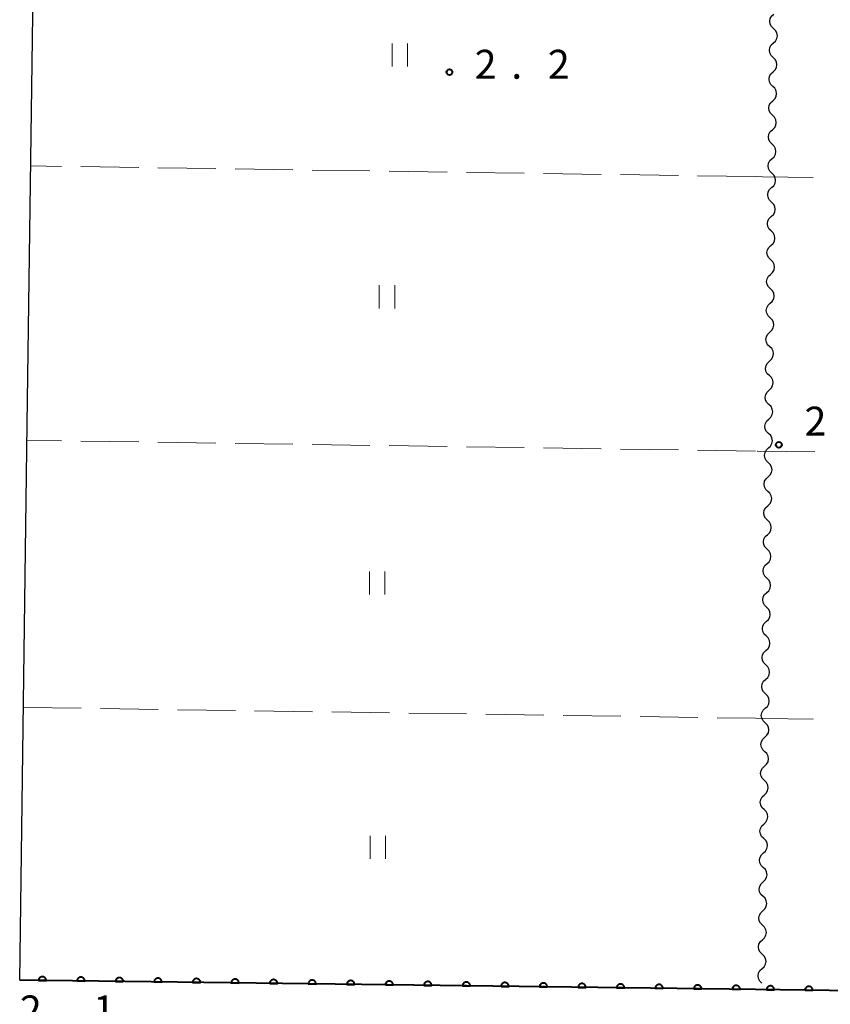
# Model space of a CAD drawing. Units: metres. Extents: x -74000 to -72000, y 38999 to 40500.
# Drawn here: x -72864 to -72759, y 39450 to 39578 of the extents above; entities that cross this region are included whole.
import ezdxf

# ---------------------------------------------------------------- set-up
doc = ezdxf.new("R2010")
doc.units = ezdxf.units.M
for name, color, linetype, lineweight in [('210100_道路縁(街区線)', 7, 'Continuous', 30), ('510200_細流', 7, 'Continuous', 30), ('611100_コンクリート被覆(直落)', 7, 'Continuous', 30), ('630200_耕地界', 7, 'Continuous', 30), ('631100_田', 7, 'Continuous', 13), ('731200_図化機測定による標高点', 7, 'Continuous', 40)]:
    doc.layers.add(name, color=color, linetype=linetype, lineweight=lineweight)
doc.styles.add('Style-WORKING', font='MS Gothic.ttf')

msp = doc.modelspace()

# ---------------------------------------------------------------- linework, layer by layer
at = {"layer": '210100_道路縁(街区線)', "linetype": 'Continuous', "lineweight": 30, "flags": 128}
for points in [[(-72768.27, 39451.78), (-72863.7, 39452.99), (-72862.72, 39525.05), (-72859.28, 39774.9), (-72855.31, 39776.93), (-72768.27, 39738.49)], [(-72768.27, 39451.78), (-72673.84, 39450.6), (-72672.1, 39451.36), (-72671.38, 39453.97), (-72668.39, 39698.43), (-72669.85, 39701.22), (-72674.28, 39703.41), (-72681.57, 39705.97), (-72684.11, 39706.87), (-72693.49, 39710.16), (-72745.56, 39728.45), (-72768.27, 39738.49)]]:
    msp.add_lwpolyline(points, dxfattribs=at)
at = {"layer": '510200_細流', "linetype": 'Continuous', "lineweight": 30, "flags": 128}
for points in [[(-72765.915, 39576.361), (-72766.18, 39576.615), (-72766.348, 39576.941), (-72766.403, 39577.305), (-72766.339, 39577.666), (-72766.163, 39577.988), (-72765.892, 39578.236)], [(-72765.938, 39574.486), (-72765.667, 39574.734), (-72765.491, 39575.055), (-72765.426, 39575.417), (-72765.482, 39575.78), (-72765.65, 39576.106), (-72765.915, 39576.361)], [(-72765.961, 39572.611), (-72766.225, 39572.865), (-72766.393, 39573.191), (-72766.449, 39573.555), (-72766.385, 39573.916), (-72766.209, 39574.238), (-72765.938, 39574.486)], [(-72765.984, 39570.736), (-72765.712, 39570.984), (-72765.537, 39571.306), (-72765.472, 39571.667), (-72765.528, 39572.031), (-72765.696, 39572.357), (-72765.961, 39572.611)], [(-72766.006, 39568.861), (-72766.271, 39569.116), (-72766.439, 39569.442), (-72766.495, 39569.805), (-72766.431, 39570.167), (-72766.255, 39570.488), (-72765.984, 39570.736)], [(-72766.029, 39566.986), (-72765.758, 39567.234), (-72765.582, 39567.556), (-72765.518, 39567.917), (-72765.574, 39568.281), (-72765.742, 39568.607), (-72766.006, 39568.861)], [(-72766.052, 39565.112), (-72766.317, 39565.366), (-72766.485, 39565.692), (-72766.541, 39566.056), (-72766.476, 39566.417), (-72766.3, 39566.739), (-72766.029, 39566.986)], [(-72766.075, 39563.237), (-72765.804, 39563.484), (-72765.628, 39563.806), (-72765.564, 39564.168), (-72765.619, 39564.531), (-72765.787, 39564.857), (-72766.052, 39565.112)], [(-72766.098, 39561.362), (-72766.363, 39561.616), (-72766.531, 39561.942), (-72766.587, 39562.306), (-72766.522, 39562.667), (-72766.346, 39562.989), (-72766.075, 39563.237)], [(-72766.121, 39559.487), (-72765.85, 39559.735), (-72765.674, 39560.057), (-72765.61, 39560.418), (-72765.665, 39560.782), (-72765.833, 39561.108), (-72766.098, 39561.362)], [(-72766.144, 39557.612), (-72766.409, 39557.866), (-72766.577, 39558.192), (-72766.633, 39558.556), (-72766.568, 39558.917), (-72766.392, 39559.239), (-72766.121, 39559.487)], [(-72766.167, 39555.737), (-72765.896, 39555.985), (-72765.72, 39556.307), (-72765.656, 39556.668), (-72765.711, 39557.032), (-72765.879, 39557.358), (-72766.144, 39557.612)], [(-72766.19, 39553.862), (-72766.455, 39554.117), (-72766.623, 39554.443), (-72766.679, 39554.806), (-72766.614, 39555.168), (-72766.438, 39555.49), (-72766.167, 39555.737)], [(-72766.213, 39551.988), (-72765.942, 39552.235), (-72765.766, 39552.557), (-72765.702, 39552.918), (-72765.757, 39553.282), (-72765.925, 39553.608), (-72766.19, 39553.862)], [(-72766.236, 39550.113), (-72766.501, 39550.367), (-72766.669, 39550.693), (-72766.725, 39551.057), (-72766.66, 39551.418), (-72766.484, 39551.74), (-72766.213, 39551.988)], [(-72766.259, 39548.238), (-72765.988, 39548.486), (-72765.812, 39548.807), (-72765.748, 39549.169), (-72765.803, 39549.532), (-72765.971, 39549.858), (-72766.236, 39550.113)], [(-72766.282, 39546.363), (-72766.547, 39546.617), (-72766.715, 39546.943), (-72766.77, 39547.307), (-72766.706, 39547.668), (-72766.53, 39547.99), (-72766.259, 39548.238)], [(-72766.305, 39544.488), (-72766.034, 39544.736), (-72765.858, 39545.058), (-72765.794, 39545.419), (-72765.849, 39545.783), (-72766.017, 39546.109), (-72766.282, 39546.363)], [(-72766.328, 39542.613), (-72766.593, 39542.868), (-72766.761, 39543.194), (-72766.816, 39543.557), (-72766.752, 39543.919), (-72766.576, 39544.24), (-72766.305, 39544.488)], [(-72766.351, 39540.738), (-72766.08, 39540.986), (-72765.904, 39541.308), (-72765.839, 39541.669), (-72765.895, 39542.033), (-72766.063, 39542.359), (-72766.328, 39542.613)], [(-72766.374, 39538.864), (-72766.639, 39539.118), (-72766.807, 39539.444), (-72766.862, 39539.808), (-72766.798, 39540.169), (-72766.622, 39540.491), (-72766.351, 39540.738)], [(-72766.397, 39536.989), (-72766.126, 39537.236), (-72765.95, 39537.558), (-72765.885, 39537.919), (-72765.941, 39538.283), (-72766.109, 39538.609), (-72766.374, 39538.864)], [(-72766.42, 39535.114), (-72766.685, 39535.368), (-72766.853, 39535.694), (-72766.908, 39536.058), (-72766.844, 39536.419), (-72766.668, 39536.741), (-72766.397, 39536.989)], [(-72766.443, 39533.239), (-72766.172, 39533.487), (-72765.996, 39533.809), (-72765.931, 39534.17), (-72765.987, 39534.533), (-72766.155, 39534.86), (-72766.42, 39535.114)], [(-72766.466, 39531.364), (-72766.731, 39531.618), (-72766.899, 39531.944), (-72766.954, 39532.308), (-72766.89, 39532.669), (-72766.714, 39532.991), (-72766.443, 39533.239)], [(-72766.489, 39529.489), (-72766.218, 39529.737), (-72766.042, 39530.059), (-72765.977, 39530.42), (-72766.033, 39530.784), (-72766.201, 39531.11), (-72766.466, 39531.364)], [(-72766.512, 39527.614), (-72766.776, 39527.869), (-72766.945, 39528.195), (-72767, 39528.558), (-72766.936, 39528.92), (-72766.76, 39529.242), (-72766.489, 39529.489)], [(-72766.535, 39525.74), (-72766.263, 39525.987), (-72766.088, 39526.309), (-72766.023, 39526.67), (-72766.079, 39527.034), (-72766.247, 39527.36), (-72766.512, 39527.614)], [(-72766.558, 39523.865), (-72766.822, 39524.119), (-72766.99, 39524.445), (-72767.046, 39524.809), (-72766.982, 39525.17), (-72766.806, 39525.492), (-72766.535, 39525.74)], [(-72766.58, 39521.99), (-72766.309, 39522.237), (-72766.133, 39522.559), (-72766.069, 39522.921), (-72766.125, 39523.284), (-72766.293, 39523.61), (-72766.558, 39523.865)], [(-72766.603, 39520.115), (-72766.868, 39520.369), (-72767.036, 39520.695), (-72767.092, 39521.059), (-72767.027, 39521.42), (-72766.852, 39521.742), (-72766.58, 39521.99)], [(-72766.626, 39518.24), (-72766.355, 39518.488), (-72766.179, 39518.81), (-72766.115, 39519.171), (-72766.171, 39519.535), (-72766.339, 39519.861), (-72766.603, 39520.115)], [(-72766.649, 39516.365), (-72766.914, 39516.619), (-72767.082, 39516.946), (-72767.138, 39517.309), (-72767.073, 39517.671), (-72766.897, 39517.992), (-72766.626, 39518.24)], [(-72766.672, 39514.49), (-72766.401, 39514.738), (-72766.225, 39515.06), (-72766.161, 39515.421), (-72766.216, 39515.785), (-72766.384, 39516.111), (-72766.649, 39516.365)], [(-72766.695, 39512.616), (-72766.96, 39512.87), (-72767.128, 39513.196), (-72767.184, 39513.56), (-72767.119, 39513.921), (-72766.943, 39514.243), (-72766.672, 39514.49)], [(-72766.718, 39510.741), (-72766.447, 39510.988), (-72766.271, 39511.31), (-72766.207, 39511.671), (-72766.262, 39512.035), (-72766.43, 39512.361), (-72766.695, 39512.616)], [(-72766.741, 39508.866), (-72767.006, 39509.12), (-72767.174, 39509.446), (-72767.23, 39509.81), (-72767.165, 39510.171), (-72766.989, 39510.493), (-72766.718, 39510.741)], [(-72766.764, 39506.991), (-72766.493, 39507.239), (-72766.317, 39507.56), (-72766.253, 39507.922), (-72766.308, 39508.285), (-72766.476, 39508.612), (-72766.741, 39508.866)], [(-72766.787, 39505.116), (-72767.052, 39505.37), (-72767.22, 39505.696), (-72767.276, 39506.06), (-72767.211, 39506.421), (-72767.035, 39506.743), (-72766.764, 39506.991)], [(-72766.81, 39503.241), (-72766.539, 39503.489), (-72766.363, 39503.811), (-72766.299, 39504.172), (-72766.354, 39504.536), (-72766.522, 39504.862), (-72766.787, 39505.116)], [(-72766.833, 39501.366), (-72767.098, 39501.621), (-72767.266, 39501.947), (-72767.322, 39502.31), (-72767.257, 39502.672), (-72767.081, 39502.994), (-72766.81, 39503.241)], [(-72766.856, 39499.491), (-72766.585, 39499.739), (-72766.409, 39500.061), (-72766.345, 39500.422), (-72766.4, 39500.786), (-72766.568, 39501.112), (-72766.833, 39501.366)], [(-72766.879, 39497.617), (-72767.144, 39497.871), (-72767.312, 39498.197), (-72767.367, 39498.561), (-72767.303, 39498.922), (-72767.127, 39499.244), (-72766.856, 39499.491)], [(-72766.902, 39495.742), (-72766.631, 39495.989), (-72766.455, 39496.311), (-72766.39, 39496.673), (-72766.446, 39497.036), (-72766.614, 39497.362), (-72766.879, 39497.617)], [(-72766.925, 39493.867), (-72767.19, 39494.121), (-72767.358, 39494.447), (-72767.413, 39494.811), (-72767.349, 39495.172), (-72767.173, 39495.494), (-72766.902, 39495.742)], [(-72766.948, 39491.992), (-72766.677, 39492.24), (-72766.501, 39492.562), (-72766.436, 39492.923), (-72766.492, 39493.287), (-72766.66, 39493.613), (-72766.925, 39493.867)], [(-72766.971, 39490.117), (-72767.236, 39490.371), (-72767.404, 39490.698), (-72767.459, 39491.061), (-72767.395, 39491.422), (-72767.219, 39491.744), (-72766.948, 39491.992)], [(-72766.994, 39488.242), (-72766.723, 39488.49), (-72766.547, 39488.812), (-72766.482, 39489.173), (-72766.538, 39489.537), (-72766.706, 39489.863), (-72766.971, 39490.117)], [(-72767.017, 39486.367), (-72767.282, 39486.622), (-72767.45, 39486.948), (-72767.505, 39487.312), (-72767.441, 39487.673), (-72767.265, 39487.995), (-72766.994, 39488.242)], [(-72767.04, 39484.493), (-72766.769, 39484.74), (-72766.593, 39485.062), (-72766.528, 39485.423), (-72766.584, 39485.787), (-72766.752, 39486.113), (-72767.017, 39486.367)], [(-72767.063, 39482.618), (-72767.328, 39482.872), (-72767.496, 39483.198), (-72767.551, 39483.562), (-72767.487, 39483.923), (-72767.311, 39484.245), (-72767.04, 39484.493)], [(-72767.086, 39480.743), (-72766.815, 39480.991), (-72766.639, 39481.312), (-72766.574, 39481.674), (-72766.63, 39482.037), (-72766.798, 39482.363), (-72767.063, 39482.618)], [(-72767.109, 39478.868), (-72767.373, 39479.122), (-72767.541, 39479.448), (-72767.597, 39479.812), (-72767.533, 39480.173), (-72767.357, 39480.495), (-72767.086, 39480.743)], [(-72767.132, 39476.993), (-72766.86, 39477.241), (-72766.685, 39477.563), (-72766.62, 39477.924), (-72766.676, 39478.288), (-72766.844, 39478.614), (-72767.109, 39478.868)], [(-72767.154, 39475.118), (-72767.419, 39475.373), (-72767.587, 39475.699), (-72767.643, 39476.062), (-72767.579, 39476.424), (-72767.403, 39476.745), (-72767.132, 39476.993)], [(-72767.177, 39473.243), (-72766.906, 39473.491), (-72766.73, 39473.813), (-72766.666, 39474.174), (-72766.722, 39474.538), (-72766.89, 39474.864), (-72767.154, 39475.118)], [(-72767.2, 39471.369), (-72767.465, 39471.623), (-72767.633, 39471.949), (-72767.689, 39472.313), (-72767.624, 39472.674), (-72767.448, 39472.996), (-72767.177, 39473.243)], [(-72767.223, 39469.494), (-72766.952, 39469.741), (-72766.776, 39470.063), (-72766.712, 39470.425), (-72766.767, 39470.788), (-72766.935, 39471.114), (-72767.2, 39471.369)], [(-72767.246, 39467.619), (-72767.511, 39467.873), (-72767.679, 39468.199), (-72767.735, 39468.563), (-72767.67, 39468.924), (-72767.494, 39469.246), (-72767.223, 39469.494)], [(-72767.269, 39465.744), (-72766.998, 39465.992), (-72766.822, 39466.314), (-72766.758, 39466.675), (-72766.813, 39467.039), (-72766.981, 39467.365), (-72767.246, 39467.619)], [(-72767.292, 39463.869), (-72767.557, 39464.123), (-72767.725, 39464.45), (-72767.781, 39464.813), (-72767.716, 39465.174), (-72767.54, 39465.496), (-72767.269, 39465.744)], [(-72767.315, 39461.994), (-72767.044, 39462.242), (-72766.868, 39462.564), (-72766.804, 39462.925), (-72766.859, 39463.289), (-72767.027, 39463.615), (-72767.292, 39463.869)], [(-72767.338, 39460.119), (-72767.603, 39460.374), (-72767.771, 39460.7), (-72767.827, 39461.063), (-72767.762, 39461.425), (-72767.586, 39461.747), (-72767.315, 39461.994)], [(-72767.361, 39458.245), (-72767.09, 39458.492), (-72766.914, 39458.814), (-72766.85, 39459.175), (-72766.905, 39459.539), (-72767.073, 39459.865), (-72767.338, 39460.119)], [(-72767.384, 39456.37), (-72767.649, 39456.624), (-72767.817, 39456.95), (-72767.873, 39457.314), (-72767.808, 39457.675), (-72767.632, 39457.997), (-72767.361, 39458.245)], [(-72767.407, 39454.495), (-72767.136, 39454.743), (-72766.96, 39455.064), (-72766.896, 39455.426), (-72766.951, 39455.789), (-72767.119, 39456.115), (-72767.384, 39456.37)], [(-72767.43, 39452.62), (-72767.695, 39452.874), (-72767.863, 39453.2), (-72767.918, 39453.564), (-72767.854, 39453.925), (-72767.678, 39454.247), (-72767.407, 39454.495)]]:
    msp.add_lwpolyline(points, dxfattribs=at)
at = {"layer": '611100_コンクリート被覆(直落)', "linetype": 'Continuous', "lineweight": 40}
for p, q in [((-72768.27, 39451.78), (-72863.7, 39452.99)), ((-72673.84, 39450.6), (-72768.27, 39451.78))]:
    msp.add_line(p, q, dxfattribs=at)
at = {"layer": '611100_コンクリート被覆(直落)', "linetype": 'Continuous', "lineweight": 40, "flags": 128}
for points in [[(-72861.263, 39452.959), (-72860.263, 39452.946), (-72860.264, 39452.99), (-72860.27, 39453.034), (-72860.278, 39453.076), (-72860.29, 39453.118), (-72860.307, 39453.158), (-72860.326, 39453.197), (-72860.349, 39453.235), (-72860.376, 39453.269), (-72860.404, 39453.302), (-72860.437, 39453.332), (-72860.47, 39453.359), (-72860.507, 39453.383), (-72860.546, 39453.403), (-72860.586, 39453.421), (-72860.627, 39453.434), (-72860.669, 39453.444), (-72860.712, 39453.45), (-72860.756, 39453.453), (-72860.8, 39453.451), (-72860.843, 39453.446), (-72860.885, 39453.437), (-72860.928, 39453.425), (-72860.968, 39453.408), (-72861.007, 39453.389), (-72861.044, 39453.366), (-72861.079, 39453.34), (-72861.112, 39453.311), (-72861.141, 39453.279), (-72861.169, 39453.245), (-72861.192, 39453.208), (-72861.213, 39453.169), (-72861.23, 39453.13), (-72861.244, 39453.088), (-72861.253, 39453.046), (-72861.26, 39453.003)], [(-72856.263, 39452.896), (-72855.263, 39452.883), (-72855.264, 39452.927), (-72855.27, 39452.97), (-72855.278, 39453.012), (-72855.291, 39453.054), (-72855.307, 39453.095), (-72855.327, 39453.134), (-72855.349, 39453.171), (-72855.376, 39453.205), (-72855.405, 39453.239), (-72855.437, 39453.268), (-72855.471, 39453.296), (-72855.507, 39453.319), (-72855.546, 39453.34), (-72855.586, 39453.357), (-72855.628, 39453.371), (-72855.67, 39453.38), (-72855.713, 39453.387), (-72855.757, 39453.389), (-72855.801, 39453.388), (-72855.844, 39453.382), (-72855.886, 39453.374), (-72855.928, 39453.361), (-72855.968, 39453.345), (-72856.007, 39453.325), (-72856.045, 39453.303), (-72856.079, 39453.276), (-72856.112, 39453.248), (-72856.142, 39453.215), (-72856.169, 39453.182), (-72856.193, 39453.145), (-72856.213, 39453.106), (-72856.231, 39453.066), (-72856.244, 39453.024), (-72856.254, 39452.983), (-72856.26, 39452.94)], [(-72851.263, 39452.832), (-72850.263, 39452.82), (-72850.265, 39452.864), (-72850.27, 39452.907), (-72850.279, 39452.949), (-72850.291, 39452.991), (-72850.308, 39453.031), (-72850.327, 39453.07), (-72850.35, 39453.108), (-72850.376, 39453.142), (-72850.405, 39453.175), (-72850.438, 39453.205), (-72850.471, 39453.232), (-72850.508, 39453.256), (-72850.547, 39453.276), (-72850.586, 39453.294), (-72850.628, 39453.307), (-72850.67, 39453.317), (-72850.713, 39453.323), (-72850.757, 39453.326), (-72850.801, 39453.324), (-72850.844, 39453.319), (-72850.886, 39453.311), (-72850.928, 39453.298), (-72850.969, 39453.282), (-72851.008, 39453.262), (-72851.045, 39453.24), (-72851.079, 39453.213), (-72851.113, 39453.184), (-72851.142, 39453.152), (-72851.17, 39453.118), (-72851.193, 39453.081), (-72851.214, 39453.043), (-72851.231, 39453.003), (-72851.245, 39452.961), (-72851.254, 39452.919), (-72851.261, 39452.876)], [(-72846.264, 39452.769), (-72845.264, 39452.756), (-72845.265, 39452.8), (-72845.271, 39452.843), (-72845.279, 39452.885), (-72845.292, 39452.928), (-72845.308, 39452.968), (-72845.328, 39453.007), (-72845.35, 39453.044), (-72845.377, 39453.079), (-72845.405, 39453.112), (-72845.438, 39453.141), (-72845.472, 39453.169), (-72845.508, 39453.192), (-72845.547, 39453.213), (-72845.587, 39453.23), (-72845.629, 39453.244), (-72845.671, 39453.253), (-72845.713, 39453.26), (-72845.757, 39453.263), (-72845.801, 39453.261), (-72845.845, 39453.256), (-72845.887, 39453.247), (-72845.929, 39453.235), (-72845.969, 39453.218), (-72846.008, 39453.199), (-72846.046, 39453.176), (-72846.08, 39453.15), (-72846.113, 39453.121), (-72846.143, 39453.088), (-72846.17, 39453.055), (-72846.194, 39453.018), (-72846.214, 39452.979), (-72846.232, 39452.94), (-72846.245, 39452.898), (-72846.255, 39452.856), (-72846.261, 39452.813)], [(-72841.264, 39452.706), (-72840.264, 39452.693), (-72840.266, 39452.737), (-72840.271, 39452.78), (-72840.28, 39452.822), (-72840.292, 39452.864), (-72840.309, 39452.904), (-72840.328, 39452.944), (-72840.351, 39452.981), (-72840.377, 39453.015), (-72840.406, 39453.049), (-72840.438, 39453.078), (-72840.472, 39453.106), (-72840.509, 39453.129), (-72840.547, 39453.149), (-72840.587, 39453.167), (-72840.629, 39453.181), (-72840.671, 39453.19), (-72840.714, 39453.197), (-72840.758, 39453.199), (-72840.802, 39453.198), (-72840.845, 39453.192), (-72840.887, 39453.184), (-72840.929, 39453.171), (-72840.969, 39453.155), (-72841.009, 39453.135), (-72841.046, 39453.113), (-72841.08, 39453.086), (-72841.114, 39453.058), (-72841.143, 39453.025), (-72841.171, 39452.991), (-72841.194, 39452.955), (-72841.214, 39452.916), (-72841.232, 39452.876), (-72841.245, 39452.834), (-72841.255, 39452.792), (-72841.262, 39452.749)], [(-72836.265, 39452.642), (-72835.265, 39452.629), (-72835.266, 39452.673), (-72835.272, 39452.717), (-72835.28, 39452.759), (-72835.292, 39452.801), (-72835.309, 39452.841), (-72835.328, 39452.88), (-72835.351, 39452.918), (-72835.378, 39452.952), (-72835.406, 39452.985), (-72835.439, 39453.015), (-72835.472, 39453.042), (-72835.509, 39453.066), (-72835.548, 39453.086), (-72835.588, 39453.104), (-72835.629, 39453.117), (-72835.671, 39453.127), (-72835.714, 39453.133), (-72835.758, 39453.136), (-72835.802, 39453.134), (-72835.845, 39453.129), (-72835.887, 39453.12), (-72835.93, 39453.108), (-72835.97, 39453.091), (-72836.009, 39453.072), (-72836.046, 39453.049), (-72836.081, 39453.023), (-72836.114, 39452.994), (-72836.143, 39452.962), (-72836.171, 39452.928), (-72836.194, 39452.891), (-72836.215, 39452.853), (-72836.232, 39452.813), (-72836.246, 39452.771), (-72836.255, 39452.729), (-72836.262, 39452.686)], [(-72831.265, 39452.579), (-72830.265, 39452.566), (-72830.266, 39452.61), (-72830.272, 39452.653), (-72830.28, 39452.695), (-72830.293, 39452.737), (-72830.309, 39452.778), (-72830.329, 39452.817), (-72830.351, 39452.854), (-72830.378, 39452.889), (-72830.407, 39452.922), (-72830.439, 39452.951), (-72830.473, 39452.979), (-72830.51, 39453.002), (-72830.548, 39453.023), (-72830.588, 39453.04), (-72830.63, 39453.054), (-72830.672, 39453.063), (-72830.715, 39453.07), (-72830.759, 39453.072), (-72830.803, 39453.071), (-72830.846, 39453.065), (-72830.888, 39453.057), (-72830.93, 39453.045), (-72830.97, 39453.028), (-72831.009, 39453.009), (-72831.047, 39452.986), (-72831.081, 39452.959), (-72831.114, 39452.931), (-72831.144, 39452.898), (-72831.171, 39452.865), (-72831.195, 39452.828), (-72831.215, 39452.789), (-72831.233, 39452.749), (-72831.246, 39452.708), (-72831.256, 39452.666), (-72831.262, 39452.623)], [(-72826.265, 39452.515), (-72825.265, 39452.503), (-72825.267, 39452.547), (-72825.272, 39452.59), (-72825.281, 39452.632), (-72825.293, 39452.674), (-72825.31, 39452.714), (-72825.329, 39452.753), (-72825.352, 39452.791), (-72825.378, 39452.825), (-72825.407, 39452.858), (-72825.44, 39452.888), (-72825.473, 39452.915), (-72825.51, 39452.939), (-72825.549, 39452.959), (-72825.588, 39452.977), (-72825.63, 39452.99), (-72825.672, 39453), (-72825.715, 39453.006), (-72825.759, 39453.009), (-72825.803, 39453.008), (-72825.846, 39453.002), (-72825.888, 39452.994), (-72825.93, 39452.981), (-72825.971, 39452.965), (-72826.01, 39452.945), (-72826.047, 39452.923), (-72826.081, 39452.896), (-72826.115, 39452.867), (-72826.144, 39452.835), (-72826.172, 39452.801), (-72826.195, 39452.764), (-72826.216, 39452.726), (-72826.233, 39452.686), (-72826.247, 39452.644), (-72826.256, 39452.602), (-72826.263, 39452.559)], [(-72821.266, 39452.452), (-72820.266, 39452.439), (-72820.267, 39452.483), (-72820.273, 39452.526), (-72820.281, 39452.568), (-72820.294, 39452.611), (-72820.31, 39452.651), (-72820.33, 39452.69), (-72820.352, 39452.727), (-72820.379, 39452.762), (-72820.407, 39452.795), (-72820.44, 39452.825), (-72820.474, 39452.852), (-72820.51, 39452.875), (-72820.549, 39452.896), (-72820.589, 39452.913), (-72820.631, 39452.927), (-72820.673, 39452.936), (-72820.715, 39452.943), (-72820.759, 39452.946), (-72820.803, 39452.944), (-72820.847, 39452.939), (-72820.889, 39452.93), (-72820.931, 39452.918), (-72820.971, 39452.901), (-72821.01, 39452.882), (-72821.048, 39452.859), (-72821.082, 39452.833), (-72821.115, 39452.804), (-72821.145, 39452.771), (-72821.172, 39452.738), (-72821.196, 39452.701), (-72821.216, 39452.662), (-72821.234, 39452.623), (-72821.247, 39452.581), (-72821.257, 39452.539), (-72821.263, 39452.496)], [(-72816.266, 39452.389), (-72815.266, 39452.376), (-72815.268, 39452.42), (-72815.273, 39452.463), (-72815.282, 39452.505), (-72815.294, 39452.547), (-72815.311, 39452.587), (-72815.33, 39452.627), (-72815.353, 39452.664), (-72815.379, 39452.698), (-72815.408, 39452.732), (-72815.44, 39452.761), (-72815.474, 39452.789), (-72815.511, 39452.812), (-72815.549, 39452.833), (-72815.589, 39452.85), (-72815.631, 39452.864), (-72815.673, 39452.873), (-72815.716, 39452.88), (-72815.76, 39452.882), (-72815.804, 39452.881), (-72815.847, 39452.875), (-72815.889, 39452.867), (-72815.931, 39452.854), (-72815.971, 39452.838), (-72816.011, 39452.818), (-72816.048, 39452.796), (-72816.082, 39452.769), (-72816.116, 39452.741), (-72816.145, 39452.708), (-72816.173, 39452.674), (-72816.196, 39452.638), (-72816.216, 39452.599), (-72816.234, 39452.559), (-72816.248, 39452.517), (-72816.257, 39452.475), (-72816.264, 39452.433)], [(-72811.267, 39452.325), (-72810.267, 39452.312), (-72810.268, 39452.357), (-72810.274, 39452.4), (-72810.282, 39452.442), (-72810.294, 39452.484), (-72810.311, 39452.524), (-72810.33, 39452.563), (-72810.353, 39452.601), (-72810.38, 39452.635), (-72810.408, 39452.668), (-72810.441, 39452.698), (-72810.474, 39452.725), (-72810.511, 39452.749), (-72810.55, 39452.769), (-72810.59, 39452.787), (-72810.631, 39452.8), (-72810.673, 39452.81), (-72810.716, 39452.816), (-72810.76, 39452.819), (-72810.804, 39452.817), (-72810.847, 39452.812), (-72810.889, 39452.803), (-72810.932, 39452.791), (-72810.972, 39452.774), (-72811.011, 39452.755), (-72811.048, 39452.732), (-72811.083, 39452.706), (-72811.116, 39452.677), (-72811.145, 39452.645), (-72811.173, 39452.611), (-72811.196, 39452.574), (-72811.217, 39452.536), (-72811.234, 39452.496), (-72811.248, 39452.454), (-72811.257, 39452.412), (-72811.264, 39452.369)], [(-72806.267, 39452.262), (-72805.267, 39452.249), (-72805.268, 39452.293), (-72805.274, 39452.336), (-72805.282, 39452.378), (-72805.295, 39452.42), (-72805.311, 39452.461), (-72805.331, 39452.5), (-72805.353, 39452.537), (-72805.38, 39452.572), (-72805.409, 39452.605), (-72805.441, 39452.634), (-72805.475, 39452.662), (-72805.512, 39452.685), (-72805.55, 39452.706), (-72805.59, 39452.723), (-72805.632, 39452.737), (-72805.674, 39452.746), (-72805.717, 39452.753), (-72805.761, 39452.755), (-72805.805, 39452.754), (-72805.848, 39452.749), (-72805.89, 39452.74), (-72805.932, 39452.728), (-72805.972, 39452.711), (-72806.011, 39452.692), (-72806.049, 39452.669), (-72806.083, 39452.642), (-72806.116, 39452.614), (-72806.146, 39452.581), (-72806.173, 39452.548), (-72806.197, 39452.511), (-72806.217, 39452.472), (-72806.235, 39452.432), (-72806.248, 39452.391), (-72806.258, 39452.349), (-72806.264, 39452.306)], [(-72801.267, 39452.198), (-72800.267, 39452.186), (-72800.269, 39452.23), (-72800.274, 39452.273), (-72800.283, 39452.315), (-72800.295, 39452.357), (-72800.312, 39452.397), (-72800.331, 39452.437), (-72800.354, 39452.474), (-72800.38, 39452.508), (-72800.409, 39452.542), (-72800.442, 39452.571), (-72800.475, 39452.598), (-72800.512, 39452.622), (-72800.551, 39452.642), (-72800.59, 39452.66), (-72800.632, 39452.673), (-72800.674, 39452.683), (-72800.717, 39452.689), (-72800.761, 39452.692), (-72800.805, 39452.691), (-72800.848, 39452.685), (-72800.89, 39452.677), (-72800.932, 39452.664), (-72800.973, 39452.648), (-72801.012, 39452.628), (-72801.049, 39452.606), (-72801.084, 39452.579), (-72801.117, 39452.551), (-72801.146, 39452.518), (-72801.174, 39452.484), (-72801.197, 39452.448), (-72801.218, 39452.409), (-72801.235, 39452.369), (-72801.249, 39452.327), (-72801.258, 39452.285), (-72801.265, 39452.242)], [(-72796.268, 39452.135), (-72795.268, 39452.122), (-72795.269, 39452.166), (-72795.275, 39452.209), (-72795.283, 39452.252), (-72795.296, 39452.294), (-72795.312, 39452.334), (-72795.332, 39452.373), (-72795.354, 39452.41), (-72795.381, 39452.445), (-72795.409, 39452.478), (-72795.442, 39452.508), (-72795.476, 39452.535), (-72795.512, 39452.558), (-72795.551, 39452.579), (-72795.591, 39452.596), (-72795.633, 39452.61), (-72795.675, 39452.62), (-72795.717, 39452.626), (-72795.761, 39452.629), (-72795.805, 39452.627), (-72795.849, 39452.622), (-72795.891, 39452.613), (-72795.933, 39452.601), (-72795.973, 39452.584), (-72796.012, 39452.565), (-72796.05, 39452.542), (-72796.084, 39452.516), (-72796.117, 39452.487), (-72796.147, 39452.454), (-72796.174, 39452.421), (-72796.198, 39452.384), (-72796.218, 39452.345), (-72796.236, 39452.306), (-72796.249, 39452.264), (-72796.259, 39452.222), (-72796.265, 39452.179)], [(-72791.268, 39452.072), (-72790.268, 39452.059), (-72790.27, 39452.103), (-72790.275, 39452.146), (-72790.284, 39452.188), (-72790.296, 39452.23), (-72790.313, 39452.271), (-72790.332, 39452.31), (-72790.355, 39452.347), (-72790.381, 39452.381), (-72790.41, 39452.415), (-72790.442, 39452.444), (-72790.476, 39452.472), (-72790.513, 39452.495), (-72790.551, 39452.516), (-72790.591, 39452.533), (-72790.633, 39452.547), (-72790.675, 39452.556), (-72790.718, 39452.563), (-72790.762, 39452.565), (-72790.806, 39452.564), (-72790.849, 39452.558), (-72790.891, 39452.55), (-72790.933, 39452.537), (-72790.973, 39452.521), (-72791.013, 39452.501), (-72791.05, 39452.479), (-72791.084, 39452.452), (-72791.118, 39452.424), (-72791.147, 39452.391), (-72791.175, 39452.357), (-72791.198, 39452.321), (-72791.218, 39452.282), (-72791.236, 39452.242), (-72791.25, 39452.2), (-72791.259, 39452.158), (-72791.266, 39452.116)], [(-72786.269, 39452.008), (-72785.269, 39451.996), (-72785.27, 39452.04), (-72785.276, 39452.083), (-72785.284, 39452.125), (-72785.296, 39452.167), (-72785.313, 39452.207), (-72785.332, 39452.246), (-72785.355, 39452.284), (-72785.382, 39452.318), (-72785.41, 39452.351), (-72785.443, 39452.381), (-72785.476, 39452.408), (-72785.513, 39452.432), (-72785.552, 39452.452), (-72785.592, 39452.47), (-72785.633, 39452.483), (-72785.675, 39452.493), (-72785.718, 39452.499), (-72785.762, 39452.502), (-72785.806, 39452.5), (-72785.849, 39452.495), (-72785.891, 39452.486), (-72785.934, 39452.474), (-72785.974, 39452.458), (-72786.013, 39452.438), (-72786.05, 39452.415), (-72786.085, 39452.389), (-72786.118, 39452.36), (-72786.147, 39452.328), (-72786.175, 39452.294), (-72786.198, 39452.257), (-72786.219, 39452.219), (-72786.236, 39452.179), (-72786.25, 39452.137), (-72786.259, 39452.095), (-72786.266, 39452.052)], [(-72781.269, 39451.945), (-72780.269, 39451.932), (-72780.27, 39451.976), (-72780.276, 39452.019), (-72780.284, 39452.061), (-72780.297, 39452.104), (-72780.313, 39452.144), (-72780.333, 39452.183), (-72780.355, 39452.22), (-72780.382, 39452.255), (-72780.411, 39452.288), (-72780.443, 39452.317), (-72780.477, 39452.345), (-72780.514, 39452.368), (-72780.552, 39452.389), (-72780.592, 39452.406), (-72780.634, 39452.42), (-72780.676, 39452.429), (-72780.719, 39452.436), (-72780.763, 39452.438), (-72780.807, 39452.437), (-72780.85, 39452.432), (-72780.892, 39452.423), (-72780.934, 39452.411), (-72780.974, 39452.394), (-72781.013, 39452.375), (-72781.051, 39452.352), (-72781.085, 39452.326), (-72781.118, 39452.297), (-72781.148, 39452.264), (-72781.175, 39452.231), (-72781.199, 39452.194), (-72781.219, 39452.155), (-72781.237, 39452.115), (-72781.25, 39452.074), (-72781.26, 39452.032), (-72781.266, 39451.989)], [(-72776.269, 39451.881), (-72775.269, 39451.869), (-72775.271, 39451.913), (-72775.276, 39451.956), (-72775.285, 39451.998), (-72775.297, 39452.04), (-72775.314, 39452.08), (-72775.333, 39452.12), (-72775.356, 39452.157), (-72775.382, 39452.191), (-72775.411, 39452.225), (-72775.444, 39452.254), (-72775.477, 39452.281), (-72775.514, 39452.305), (-72775.553, 39452.325), (-72775.592, 39452.343), (-72775.634, 39452.356), (-72775.676, 39452.366), (-72775.719, 39452.372), (-72775.763, 39452.375), (-72775.807, 39452.374), (-72775.85, 39452.368), (-72775.892, 39452.36), (-72775.934, 39452.347), (-72775.975, 39452.331), (-72776.014, 39452.311), (-72776.051, 39452.289), (-72776.086, 39452.262), (-72776.119, 39452.234), (-72776.148, 39452.201), (-72776.176, 39452.167), (-72776.199, 39452.131), (-72776.22, 39452.092), (-72776.237, 39452.052), (-72776.251, 39452.01), (-72776.26, 39451.968), (-72776.267, 39451.925)], [(-72771.27, 39451.818), (-72770.27, 39451.805), (-72770.271, 39451.849), (-72770.277, 39451.892), (-72770.285, 39451.935), (-72770.298, 39451.977), (-72770.314, 39452.017), (-72770.334, 39452.056), (-72770.356, 39452.093), (-72770.383, 39452.128), (-72770.411, 39452.161), (-72770.444, 39452.191), (-72770.478, 39452.218), (-72770.514, 39452.241), (-72770.553, 39452.262), (-72770.593, 39452.279), (-72770.635, 39452.293), (-72770.677, 39452.303), (-72770.719, 39452.309), (-72770.763, 39452.312), (-72770.807, 39452.31), (-72770.851, 39452.305), (-72770.893, 39452.296), (-72770.935, 39452.284), (-72770.975, 39452.267), (-72771.014, 39452.248), (-72771.052, 39452.225), (-72771.086, 39452.199), (-72771.119, 39452.17), (-72771.149, 39452.138), (-72771.176, 39452.104), (-72771.2, 39452.067), (-72771.22, 39452.028), (-72771.238, 39451.989), (-72771.251, 39451.947), (-72771.261, 39451.905), (-72771.267, 39451.862)], [(-72766.833, 39451.762), (-72765.833, 39451.75), (-72765.834, 39451.794), (-72765.84, 39451.837), (-72765.848, 39451.879), (-72765.861, 39451.921), (-72765.877, 39451.961), (-72765.897, 39452), (-72765.919, 39452.038), (-72765.946, 39452.072), (-72765.974, 39452.105), (-72766.007, 39452.135), (-72766.041, 39452.162), (-72766.077, 39452.186), (-72766.116, 39452.206), (-72766.156, 39452.224), (-72766.198, 39452.237), (-72766.24, 39452.247), (-72766.283, 39452.253), (-72766.327, 39452.256), (-72766.371, 39452.254), (-72766.414, 39452.249), (-72766.456, 39452.24), (-72766.498, 39452.228), (-72766.538, 39452.211), (-72766.577, 39452.192), (-72766.615, 39452.169), (-72766.649, 39452.143), (-72766.682, 39452.114), (-72766.712, 39452.082), (-72766.739, 39452.048), (-72766.763, 39452.011), (-72766.783, 39451.972), (-72766.801, 39451.933), (-72766.814, 39451.891), (-72766.824, 39451.849), (-72766.83, 39451.806)], [(-72761.833, 39451.7), (-72760.833, 39451.687), (-72760.835, 39451.731), (-72760.84, 39451.774), (-72760.849, 39451.816), (-72760.861, 39451.858), (-72760.878, 39451.899), (-72760.897, 39451.938), (-72760.92, 39451.975), (-72760.946, 39452.01), (-72760.975, 39452.043), (-72761.007, 39452.072), (-72761.041, 39452.1), (-72761.078, 39452.123), (-72761.117, 39452.144), (-72761.156, 39452.161), (-72761.198, 39452.175), (-72761.24, 39452.184), (-72761.283, 39452.191), (-72761.327, 39452.193), (-72761.371, 39452.192), (-72761.414, 39452.186), (-72761.456, 39452.178), (-72761.498, 39452.165), (-72761.538, 39452.149), (-72761.578, 39452.129), (-72761.615, 39452.107), (-72761.649, 39452.08), (-72761.683, 39452.052), (-72761.712, 39452.019), (-72761.74, 39451.985), (-72761.763, 39451.949), (-72761.783, 39451.91), (-72761.801, 39451.87), (-72761.815, 39451.828), (-72761.824, 39451.786), (-72761.831, 39451.744)]]:
    msp.add_lwpolyline(points, close=True, dxfattribs=at)
at = {"layer": '630200_耕地界', "linetype": 'Continuous', "lineweight": 13}
for p, q in [((-72858.26, 39558.491), (-72862.26, 39558.55)), ((-72848.261, 39558.343), (-72855.76, 39558.454)), ((-72838.262, 39558.195), (-72845.762, 39558.306)), ((-72828.263, 39558.047), (-72835.763, 39558.158)), ((-72818.265, 39557.899), (-72825.764, 39558.01)), ((-72808.266, 39557.751), (-72815.765, 39557.862)), ((-72798.267, 39557.604), (-72805.766, 39557.715)), ((-72788.268, 39557.456), (-72795.767, 39557.567)), ((-72778.269, 39557.308), (-72785.768, 39557.419)), ((-72768.27, 39557.16), (-72775.769, 39557.271)), ((-72858.26, 39522.923), (-72862.75, 39522.99)), ((-72848.261, 39522.774), (-72855.76, 39522.886)), ((-72838.262, 39522.625), (-72845.761, 39522.736)), ((-72828.263, 39522.475), (-72835.762, 39522.587)), ((-72818.264, 39522.326), (-72825.764, 39522.438)), ((-72808.266, 39522.177), (-72815.765, 39522.289)), ((-72798.267, 39522.028), (-72805.766, 39522.14)), ((-72788.268, 39521.878), (-72795.767, 39521.99)), ((-72778.269, 39521.729), (-72785.768, 39521.841)), ((-72768.27, 39521.58), (-72775.769, 39521.692)), ((-72863.22, 39488.36), (-72855.721, 39488.249)), ((-72853.221, 39488.212), (-72845.722, 39488.1)), ((-72843.222, 39488.063), (-72835.723, 39487.952)), ((-72833.223, 39487.915), (-72825.724, 39487.803)), ((-72823.224, 39487.766), (-72815.725, 39487.655)), ((-72813.226, 39487.618), (-72805.726, 39487.506)), ((-72803.227, 39487.469), (-72795.727, 39487.358)), ((-72793.228, 39487.321), (-72785.729, 39487.209)), ((-72783.229, 39487.172), (-72775.73, 39487.061)), ((-72773.23, 39487.024), (-72768.27, 39486.95))]:
    msp.add_line(p, q, dxfattribs=at)
at = {"layer": '630200_耕地界', "linetype": 'Continuous', "lineweight": 13, "flags": 128}
for points in [[(-72768.27, 39557.16), (-72767.36, 39557.15), (-72760.771, 39557.056)], [(-72760.561, 39521.474), (-72767.99, 39521.58), (-72768.06, 39521.58)], [(-72768.27, 39486.95), (-72767.29, 39486.94), (-72760.771, 39486.847)]]:
    msp.add_lwpolyline(points, dxfattribs=at)
at = {"layer": '631100_田', "linetype": 'Continuous', "lineweight": 13}
for p, q in [((-72815.38, 39571.42), (-72815.38, 39574.42)), ((-72813.38, 39571.42), (-72813.38, 39574.42)), ((-72817.06, 39540.08), (-72817.06, 39543.08)), ((-72815.06, 39540.08), (-72815.06, 39543.08)), ((-72818.33, 39502.98), (-72818.33, 39505.98)), ((-72816.33, 39502.98), (-72816.33, 39505.98)), ((-72818.23, 39468.72), (-72818.23, 39471.72)), ((-72816.23, 39468.72), (-72816.23, 39471.72))]:
    msp.add_line(p, q, dxfattribs=at)
at = {"layer": '731200_図化機測定による標高点', "linetype": 'Continuous', "lineweight": 40}
for centre in [(-72807.96, 39570.7, 2.2), (-72765.24, 39522.4, 2.2)]:
    msp.add_circle(centre, 0.375, dxfattribs=at)

# ---------------------------------------------------------------- texts
at = {"layer": '731200_図化機測定による標高点', "linetype": 'Continuous', "lineweight": 40, "style": 'Style-WORKING'}
for s, p in [('2', (-72804.69, 39569.85, -9.999)), ('2', (-72795.19, 39569.85, -9.999)), ('.', (-72799.94, 39569.85, -9.999)), ('2', (-72761.91, 39523.59, -9.999)), ('2', (-72863.67, 39447.27, -9.999)), ('1', (-72854.17, 39447.27, -9.999))]:
    msp.add_text(s, height=3.75, dxfattribs=at).set_placement(p)

doc.saveas('drawing.dxf')
